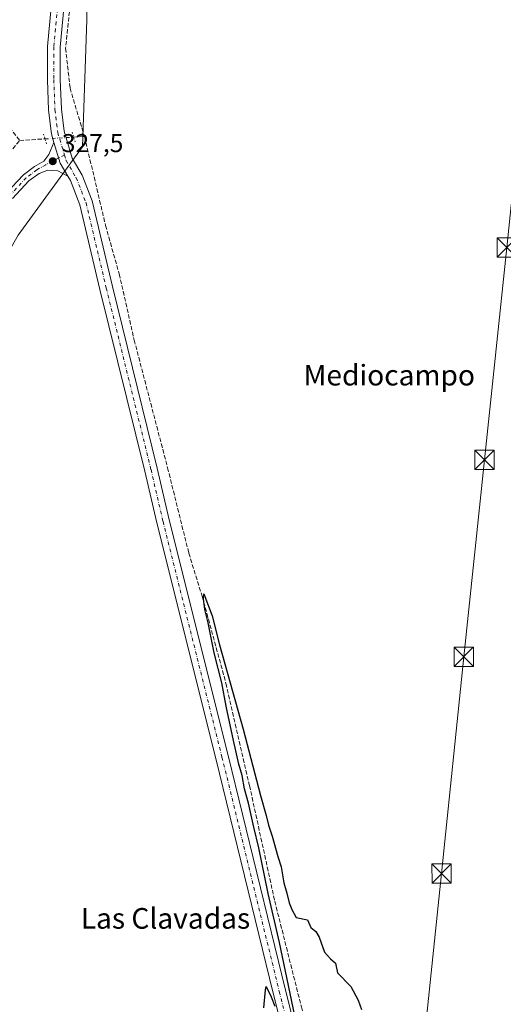
# Model space of a CAD drawing. Units: metres. Extents: x 611451 to 614918, y 4692309 to 4694678.
# Drawn here: x 612167 to 612354, y 4693648 to 4694031 of the extents above; entities that cross this region are included whole.
import ezdxf
from ezdxf.enums import TextEntityAlignment as Align

# ---------------------------------------------------------------- set-up
doc = ezdxf.new("R2010")
doc.units = ezdxf.units.M
doc.header["$MEASUREMENT"] = 0
for name, pattern in [('DGN Style 3', [2.307223458686699, 1.648016756204785, -0.6592067024819142]), ('DGN Style 4', [2.6384748266838614, 1.318413404963828, -0.6592067024819142, 0.001648016756204785, -0.6592067024819142]), ('DGN Style 5', [1.1536117293433497, 0.4944050268614355, -0.6592067024819142])]:
    doc.linetypes.add(name, pattern=pattern)
for name, color, linetype, lineweight in [('Corriente artificial lineal', 4, 'DGN Style 3', 13), ('Corriente artificial lineal oculto', 135, 'DGN Style 4', 13), ('Cultivos herbáceos CxS', 92, 'Continuous', 0), ('Curva de nivel maestra', 30, 'Continuous', 30), ('Pastizal CxS', 92, 'Continuous', 0), ('Pista no pavimentada Cxs', 111, 'Continuous', 0), ('Pista no pavimentada eje', 91, 'DGN Style 4', 0), ('Puente lineal', 2, 'DGN Style 5', 0), ('Punto de cota en terreno', 7, 'Continuous', 0), ('Rótulo de punto de cota en terreno', 7, 'Continuous', 0), ('Tendido', 6, 'Continuous', 0), ('Texto cartográfico', 7, 'Continuous', 0), ('Torre de tendido puntual', 7, 'Continuous', 0)]:
    doc.layers.add(name, color=color, linetype=linetype, lineweight=lineweight)
doc.styles.add('Style-Arial', font='txt')

# ---------------------------------------------------------------- blocks, each defined once
blk = doc.blocks.new('5PATER')
at = {"layer": 'Pastizal CxS', "linetype": 'Continuous', "lineweight": 0}
h = blk.add_hatch(color=51, dxfattribs=at)
edge = h.paths.add_edge_path()
edge.add_ellipse((0, 0), major_axis=(-0.1095731443231308, -0.1110710700762829), ratio=0.9994222409660322, start_angle=0, end_angle=360)
blk = doc.blocks.new('5TTEND')
at = {"layer": 'Corriente artificial lineal oculto', "color": 7, "linetype": 'Continuous', "lineweight": 0}
for p, q in [((-0.375, 0.3754), (0.375, -0.3746)), ((0.3720000000000001, 0.3784000000000001), (-0.3720000000000001, -0.3776))]:
    blk.add_line(p, q, dxfattribs=at)
at = {"layer": 'Corriente artificial lineal oculto', "color": 7, "linetype": 'Continuous', "lineweight": 0, "flags": 128}
blk.add_lwpolyline([(-0.375, -0.3746), (0.375, -0.3746), (0.375, 0.3754), (-0.375, 0.3754), (-0.3720000000000001, -0.3776)], dxfattribs=at)

msp = doc.modelspace()

# ---------------------------------------------------------------- linework, layer by layer
at = {"layer": 'Corriente artificial lineal', "color": 4, "linetype": 'DGN Style 3', "lineweight": 13, "extrusion": (0.1293076832551868, 0.1064647989569933, 0.9858725930028805), "elevation": 579224.283604615, "flags": 128}
msp.add_lwpolyline([(3234865.721935926, -3407304.298282065), (3234829.142031924, -3407307.262511438), (3234743.661772585, -3407310.18197107), (3234673.078881515, -3407311.635073342), (3234649.57628131, -3407311.563488712)], dxfattribs=at)
at = {"layer": 'Corriente artificial lineal', "color": 4, "linetype": 'DGN Style 3', "lineweight": 13, "extrusion": (-0.02074243193559795, -0.001258939240723558, 0.9997840599796466), "elevation": -18280.30742433144, "flags": 128}
msp.add_lwpolyline([(-4648275.212401715, 895228.5292497075), (-4648275.212401715, 895238.34609727)], dxfattribs=at)
at = {"layer": 'Corriente artificial lineal', "color": 4, "linetype": 'DGN Style 3', "lineweight": 13, "extrusion": (0.1241096737462584, 0.007532288534363868, 0.9922399173143723), "elevation": 111659.7011458432, "flags": 128}
msp.add_lwpolyline([(4648278.177658301, -888431.402141921), (4648278.177658302, -888435.6011789073)], dxfattribs=at)
at = {"layer": 'Corriente artificial lineal', "color": 4, "linetype": 'DGN Style 3', "lineweight": 13}
for points in [[(612271.5919000005, 4694635.2722, 329.4236999999994), (612271.0538999997, 4694632.229900001, 329.4364999999962), (612259.2799000005, 4694566.084000001, 329.1861999999965), (612251.6069999998, 4694524.2797, 328.8839000000008), (612248.1673999997, 4694505.0974, 328.9434999999939), (612240.7589999996, 4694462.234800001, 328.5915999999997), (612232.6891999999, 4694420.562799999, 328.6812999999966), (612227.1330000004, 4694386.6961, 328.223800000007), (612218.9309, 4694343.436600001, 328.1699999999983), (612216.9464999996, 4694327.561600001, 328.2403000000049), (612213.5069000004, 4694309.8345, 328.0714000000008), (612211.7871000003, 4694298.5897, 327.9281000000047), (612209.9349999996, 4694280.3334, 327.969299999997), (612207.8183000004, 4694259.431299999, 327.9140999999945), (612205.1725000005, 4694230.988500001, 327.7249000000011), (612200.5422999999, 4694176.881100001, 327.7431999999972), (612197.2350000005, 4694143.146700001, 327.8448999999964), (612193.7954000002, 4694112.3226, 327.5224000000017), (612189.9589000001, 4694071.5767, 327.2899000000034), (612186.1224999996, 4694035.9902, 327.4121000000014), (612184.4027000006, 4694019.453700001, 327.3515000000043), (612186.1224999996, 4694003.975500001, 327.1940000000032), (612191.6787, 4693985.190099999, 326.8773999999976)], [(612191.6787, 4693985.190099999, 326.8773999999976), (612196.0444, 4693967.1984, 326.8736000000063), (612199.8808000004, 4693950.661900001, 326.7658999999985), (612205.1725000005, 4693931.876399999, 326.8718999999983), (612210.9933000002, 4693906.211800001, 326.4964000000036), (612223.9578999998, 4693856.602299999, 326.0794000000024), (612232.1600000003, 4693823.529300001, 325.7624000000069), (612237.3194000004, 4693806.8606, 325.5360999999975), (612246.5799000004, 4693772.993799999, 325.2764000000025), (612255.7079999996, 4693733.3062, 324.7887000000046), (612265.4976000005, 4693688.4593, 324.8796000000002), (612275.8163999999, 4693647.448799999, 324.4517000000051), (612280.3142999997, 4693629.0602, 324.4082000000053), (612291.6913999999, 4693582.0966, 323.9440999999933), (612298.4382999997, 4693553.256899999, 324.0142000000051), (612314.9748000001, 4693486.4495, 323.6324000000022), (612324.6321, 4693449.4078, 323.3117999999959), (612339.0519000003, 4693389.082599999, 322.9706000000006), (612347.6508999999, 4693358.920100001, 322.6573999999964), (612358.4988000002, 4693311.295, 322.7912999999971)], [(612030.3459000001, 4693816.319, 326.9291999999987), (612043.5751, 4693829.878900001, 326.7030999999988), (612078.3016999997, 4693872.543, 326.772100000002), (612114.0206000004, 4693919.837400001, 326.8460999999952), (612166.6065999996, 4693983.668299999, 327.0276000000013)]]:
    msp.add_polyline3d(points, dxfattribs=at)
at = {"layer": 'Corriente artificial lineal oculto', "color": 135, "linetype": 'DGN Style 4', "lineweight": 13, "extrusion": (-0.01504638086631232, -0.0009133456090637243, 0.9998863796565209), "elevation": -13171.07481712175, "flags": 128}
msp.add_lwpolyline([(612112.026570114, 4693974.191014167), (612123.144437966, 4693974.865814447)], dxfattribs=at)
at = {"layer": 'Cultivos herbáceos CxS', "color": 92, "linetype": 'Continuous', "lineweight": 0}
for points in [[(612110.5071, 4693315.481899999, 324.7412999999942), (612086.7484999998, 4693432.1205, 325.5552000000025), (612006.8334999997, 4693790.675899999, 327.3031000000047), (612039.2333000004, 4693792.8355, 326.8193000000028), (612117.5175000001, 4693904.506100001, 326.9015999999974), (612138.6407000005, 4693923.420299999, 326.9232000000048), (612158.7796999998, 4693934.4641, 326.9557000000059), (612166.0488999998, 4693946.924900001, 326.9992999999959), (612190.9713000003, 4693981.1907, 326.838699999993), (612192.5957000004, 4694030.4277, 327.1827999999951), (612192.5969000002, 4694103.8661, 327.7986999999994), (612205.5586999999, 4694218.343499999, 327.6388000000007), (612278.6381000001, 4694635.386299999, 329.6013999999996), (612502.7993999999, 4694639.014699999, 330.1655000000028)], [(612278.6381000001, 4694635.386399999, 329.6013999999996), (612205.5586999999, 4694218.343499999, 327.6388000000007), (612192.5969000002, 4694103.8661, 327.7986999999994), (612192.5957000004, 4694030.4277, 327.1827999999951), (612190.9713000003, 4693981.1907, 326.838699999993), (612166.0488999998, 4693946.924900001, 326.9992999999959), (612158.7796999998, 4693934.4641, 326.9557000000059), (612138.6407000005, 4693923.420299999, 326.9232000000048), (612117.5175000001, 4693904.506100001, 326.9015999999974), (612039.2333000004, 4693792.8355, 326.8193000000028), (612006.8334999997, 4693790.675899999, 327.3031000000047), (612086.7484999998, 4693432.1205, 325.5552000000025), (612110.5071, 4693315.481899999, 324.7412999999942), (612132.1064999999, 4693280.921900001, 324.116399999999), (612132.1057000002, 4693211.803099999, 324.1628999999957), (612164.5049000002, 4693162.123299999, 324.2722000000067), (612199.0629000004, 4693015.244899999, 323.2118000000046), (612205.5418999996, 4692926.686100001, 323.5822000000044), (612219.0669, 4692885.1305, 323.1536000000052)], [(612192.5969000002, 4694103.8661, 327.7986999999994), (612192.5957000004, 4694030.4277, 327.1827999999951), (612190.9713000003, 4693981.1907, 326.838699999993), (612166.0488999998, 4693946.924900001, 326.9992999999959), (612158.7796999998, 4693934.4641, 326.9557000000059), (612138.6407000005, 4693923.420299999, 326.9232000000048), (612117.5175000001, 4693904.506100001, 326.9015999999974), (612039.2333000004, 4693792.8355, 326.8193000000028), (612006.8334999997, 4693790.675899999, 327.3031000000047), (612086.7484999998, 4693432.1205, 325.5552000000025), (612110.5071, 4693315.481899999, 324.7412999999942)]]:
    msp.add_polyline3d(points, dxfattribs=at)
at = {"layer": 'Curva de nivel maestra', "color": 30, "linetype": 'Continuous', "lineweight": 30, "elevation": 325, "flags": 128}
for points in [[(612273.7400000002, 4693641.4801), (612267.3600000005, 4693672.460100001), (612262.9699999997, 4693691.420100001), (612259.3600000005, 4693709.140100001), (612257.3499999996, 4693717.190099999), (612255.2599999999, 4693726.520099999), (612253.7800000003, 4693732.090100001), (612252.8600000005, 4693737.2301), (612251.6100000005, 4693741.640100001), (612249.4699999997, 4693750.860099999), (612246.6900000004, 4693764.130100001), (612244.9600000001, 4693773.2301), (612242.0300000003, 4693784.860099999), (612239.6699999999, 4693796.5001), (612238.4500000002, 4693801.610099999), (612237.8300000001, 4693805.840100001), (612237.9600000001, 4693807.670100001), (612241.25, 4693799.1801), (612244.0800000001, 4693787.970100001), (612253.2100000001, 4693755.140100001), (612259.9100000003, 4693729.5001), (612262.1500000004, 4693721.690099999), (612263.0099999999, 4693717.940099999), (612264.4500000002, 4693713.700099999), (612266.6299999999, 4693705.8101), (612267.9600000001, 4693701.7301), (612268.9699999997, 4693695.630100001), (612270.1699999999, 4693691.5101), (612271.0300000003, 4693687.850099999), (612272.1799999997, 4693685.2601), (612273.8600000005, 4693682.1801), (612278.1699999999, 4693681.2601), (612279.4400000004, 4693678.2601), (612281.4000000004, 4693676.640100001), (612282.7000000002, 4693674.530099999), (612284.7999999998, 4693668.710100001), (612287.1200000001, 4693666.120100001), (612289.0300000003, 4693664.380100001), (612289.8099999996, 4693660.640100001), (612295.0199999996, 4693655.290100001), (612297.7999999998, 4693650.040100001), (612299.1100000005, 4693646.380100001)], [(612261.2800000003, 4693647.040100001), (612261.9500000002, 4693654.100099999), (612262.1900000004, 4693655.3201), (612264.0800000001, 4693651.3101), (612265.5300000003, 4693647.700099999)]]:
    msp.add_lwpolyline(points, dxfattribs=at)
at = {"layer": 'Pista no pavimentada Cxs', "color": 111, "linetype": 'Continuous', "lineweight": 0, "extrusion": (0.02843113899255715, -0.0003721499166277125, 0.9995956841843735), "elevation": 15985.56475853141, "flags": 128}
msp.add_lwpolyline([(4701593.237797418, -550458.7589212155), (4701585.227148497, -550461.284104954), (4701580.248255056, -550464.2981473824)], dxfattribs=at)
msp.add_lwpolyline([(4701593.237797418, -550458.7589212155), (4701585.227148497, -550461.284104954), (4701580.248255056, -550464.2981473824)], dxfattribs=at)
at = {"layer": 'Pista no pavimentada Cxs', "color": 111, "linetype": 'Continuous', "lineweight": 0}
for points in [[(612179.8757999997, 4693982.855699999, 327.5914000000048), (612178.8689000001, 4693986.203299999, 327.5442999999942), (612177.7725000001, 4693995.411499999, 327.4079000000056), (612177.3438999997, 4694007.201300001, 327.5292000000045), (612177.3438999997, 4694020.0625, 327.6638999999996), (612178.7692999998, 4694035.4213, 327.6046000000061), (612181.1637000004, 4694067.162699999, 327.6646000000038), (612190.0554999998, 4694150.999299999, 327.9193999999989), (612193.8646999998, 4694193.958100001, 327.9590000000026), (612198.5203, 4694241.361500001, 327.9860000000044), (612199.5780999997, 4694254.4769, 328.0901000000013), (612203.3948999997, 4694296.0371, 328.1775999999954), (612205.1019000001, 4694308.199899999, 328.2109999999957), (612209.5537, 4694334.062700001, 328.3325000000041), (612225.6423000004, 4694426.995300001, 328.7307000000001), (612237.5669, 4694492.827299999, 329.0078000000067), (612245.3975000001, 4694537.2719, 329.2256000000052), (612253.0159, 4694580.442500001, 329.4223999999958), (612260.6341000004, 4694625.728499999, 329.8374999999942), (612262.2067999998, 4694635.120300001, 329.732799999998)], [(612348.8428999997, 4693312.478700001, 323.0981000000029), (612333.2023, 4693377.155099999, 323.2603999999992), (612310.3431000002, 4693469.6501, 323.8868999999977), (612287.6963000001, 4693562.142700001, 324.4274000000005), (612264.8359000003, 4693652.7369, 325.0994000000064), (612242.6102999998, 4693743.7565, 325.7388000000064), (612219.7467, 4693835.211100001, 326.3766000000033), (612215.0888999999, 4693855.323899999, 326.6450000000041), (612197.7339000005, 4693925.8025, 327.0250999999989), (612189.9402999999, 4693958.6623, 327.2682000000059), (612186.2663000004, 4693968.051300001, 327.4150999999983), (612185.2422000002, 4693969.7949, 327.4339000000036), (612182.2949000001, 4693974.812700001, 327.5195999999996), (612179.8756999997, 4693982.855699999, 327.5914000000048), (612178.8689000001, 4693986.203299999, 327.5442999999942), (612177.7725000001, 4693995.411499999, 327.4079000000056), (612177.3438999997, 4694007.201300001, 327.5292000000045), (612177.3438999997, 4694020.0625, 327.6638999999996), (612178.7692999998, 4694035.4213, 327.6046000000061)], [(612183.7518999996, 4694035.0021, 327.632500000007), (612182.3438999997, 4694019.830900001, 327.6010999999999), (612182.3438999997, 4694007.292099999, 327.8245000000024), (612182.7616999998, 4693995.7985, 327.5991000000067), (612183.7823000001, 4693987.226700001, 327.6046000000061), (612186.9101, 4693976.827500001, 327.6152000000002), (612190.7780999999, 4693970.2421, 327.411500000002), (612194.7242999999, 4693960.157500001, 327.3022999999957), (612202.5938999997, 4693926.977299999, 327.0467000000062), (612219.9521000005, 4693856.4857, 326.5322000000015), (612224.6079000002, 4693836.3815, 326.3598999999958), (612247.4643000001, 4693744.955900001, 325.5714000000008), (612269.6886999998, 4693653.9417, 324.9737000000023), (612292.5487000003, 4693563.348900001, 324.4265000000014), (612315.1983000003, 4693470.844500001, 323.751099999994), (612338.0592999998, 4693378.342499999, 323.1925000000047), (612353.7452999996, 4693313.478700001, 323.0344000000041)], [(612183.7518999996, 4694035.0021, 327.632500000007), (612182.3438999997, 4694019.830900001, 327.6010999999999), (612182.3438999997, 4694007.292099999, 327.8245000000024), (612182.7616999998, 4693995.7985, 327.5991000000067), (612183.7823000001, 4693987.226700001, 327.6046000000061), (612186.9101, 4693976.827500001, 327.6152000000002), (612190.7780999999, 4693970.2421, 327.411500000002), (612194.7242999999, 4693960.157500001, 327.3022999999957), (612202.5938999997, 4693926.977299999, 327.0467000000062), (612219.9521000005, 4693856.4857, 326.5322000000015), (612224.6079000002, 4693836.3815, 326.3598999999958), (612247.4643000001, 4693744.955900001, 325.5714000000008), (612269.6886999998, 4693653.9417, 324.9737000000023), (612292.5487000003, 4693563.348900001, 324.4265000000014), (612315.1983000003, 4693470.844500001, 323.751099999994), (612338.0592999998, 4693378.342499999, 323.1925000000047), (612353.7452999996, 4693313.478700001, 323.0344000000041)], [(612161.4124999996, 4693963.2009, 327.2485000000015), (612168.0147000002, 4693970.3443, 327.328800000003), (612172.3367, 4693973.5581, 327.4658999999957), (612175.9285000004, 4693975.6261, 327.500199999995), (612177.8356999997, 4693978.2005, 327.5322000000015), (612179.8756999997, 4693982.855699999, 327.5914000000048), (612182.2949000001, 4693974.812700001, 327.5195999999996), (612185.2422000002, 4693969.7949, 327.4339000000036), (612181.4341000002, 4693971.850500001, 327.4453999999969), (612177.5181, 4693972.062100001, 327.3845000000001), (612174.0957000004, 4693970.878500001, 327.3885000000009), (612170.1628999999, 4693967.9539, 327.3652000000002), (612163.8531, 4693961.1271, 327.2975000000006)], [(612161.4124999996, 4693963.2009, 327.2485000000015), (612168.0147000002, 4693970.3443, 327.328800000003), (612172.3367, 4693973.5581, 327.4658999999957), (612175.9285000004, 4693975.6261, 327.500199999995), (612177.8356999997, 4693978.2005, 327.5322000000015), (612179.8757999997, 4693982.855699999, 327.5914000000048)], [(612185.2423, 4693969.7948, 327.4339000000036), (612181.4341000002, 4693971.850500001, 327.4453999999969), (612177.5181, 4693972.062100001, 327.3845000000001), (612174.0957000004, 4693970.878500001, 327.3885000000009), (612170.1628999999, 4693967.9539, 327.3652000000002), (612163.8531, 4693961.1271, 327.2975000000006)], [(612348.8428999997, 4693312.478700001, 323.0981000000029), (612333.2023, 4693377.155099999, 323.2603999999992), (612310.3431000002, 4693469.6501, 323.8868999999977), (612287.6963000001, 4693562.142700001, 324.4274000000005), (612264.8359000003, 4693652.7369, 325.0994000000064), (612242.6102999998, 4693743.7565, 325.7388000000064), (612219.7467, 4693835.211100001, 326.3766000000033), (612215.0888999999, 4693855.323899999, 326.6450000000041), (612197.7339000005, 4693925.8025, 327.0250999999989), (612189.9402999999, 4693958.6623, 327.2682000000059), (612186.2663000004, 4693968.051300001, 327.4150999999983), (612185.2423, 4693969.7948, 327.4339000000036)]]:
    msp.add_polyline3d(points, dxfattribs=at)
at = {"layer": 'Pista no pavimentada eje', "color": 91, "linetype": 'DGN Style 4', "lineweight": 0}
for points in [[(612264.7483999999, 4694635.161400001, 329.7609999999986), (612263.0994999995, 4694625.3147, 330.0893000000069), (612255.4795000004, 4694580.017899999, 329.4686999999976), (612247.8595000004, 4694536.8377, 329.2654000000039), (612240.0279000001, 4694492.387700001, 329), (612228.1039000005, 4694426.5593, 328.7456999999995), (612212.0173000004, 4694333.6373, 328.3687000000064), (612207.5723000001, 4694307.813899999, 328.2707999999984), (612205.8788999999, 4694295.7489, 328.1610999999975), (612202.0689000003, 4694254.2621, 328.1438000000053), (612201.0105, 4694241.138900001, 328.0424999999959), (612196.3539000005, 4694193.725500001, 327.9893000000012), (612192.5438999999, 4694150.756899999, 327.9968999999983), (612183.6539000003, 4694066.936899999, 327.6926999999997), (612181.2605, 4694035.2117, 327.6465000000026), (612179.8438999997, 4694019.946699999, 327.6399999999995), (612179.8438999997, 4694007.2467, 327.6760000000068), (612180.2670999998, 4693995.6051, 327.5126000000019), (612181.3255000003, 4693986.7149, 327.5798000000068), (612183.9502999998, 4693977.9889, 327.5843000000023)], [(612183.9502999998, 4693977.9889, 327.5843000000023), (612179.2487000005, 4693975.604900001, 327.4951000000001), (612176.7087000003, 4693974.2291, 327.4505999999965), (612173.2163000006, 4693972.2183, 327.4213000000018), (612169.0887000002, 4693969.1491, 327.3537000000069), (612162.6328999996, 4693962.164100001, 327.3145999999979)], [(612183.9502999998, 4693977.9889, 327.5843000000023), (612184.6025, 4693975.8201, 327.5630999999994), (612188.5223000003, 4693969.146700001, 327.4486999999936), (612192.3322999999, 4693959.4099, 327.3389000000025), (612200.1639, 4693926.389900001, 327.0461000000068), (612217.5204999996, 4693855.9047, 326.6364000000031), (612222.1772999996, 4693835.7963, 326.4487999999984), (612245.0373000001, 4693744.356100001, 325.6569000000018), (612267.2622999996, 4693653.339299999, 325.1521999999969), (612290.1224999996, 4693562.7459, 324.4410000000062), (612312.7707000002, 4693470.247300001, 323.8963999999978), (612335.6309000002, 4693377.7487, 323.2520999999979), (612351.2940999996, 4693312.978700001, 323.1106)]]:
    msp.add_polyline3d(points, dxfattribs=at)
at = {"layer": 'Puente lineal', "color": 2, "linetype": 'DGN Style 5', "lineweight": 0, "extrusion": (-0.004197501594190297, 0.01395584572959995, 0.9998938020361654), "elevation": 63266.4239667751, "flags": 128}
msp.add_lwpolyline([(612172.9604942711, 4693556.5052498), (612171.8081596848, 4693560.33612288)], dxfattribs=at)
at = {"layer": 'Puente lineal', "color": 2, "linetype": 'DGN Style 5', "lineweight": 0, "extrusion": (0.006032775611809219, -0.02005776147321351, 0.9997806218481639), "elevation": -90130.14086001879, "flags": 128}
msp.add_lwpolyline([(1938227.168400775, 4317804.712836345), (1938227.168400775, 4317800.711950555)], dxfattribs=at)
at = {"layer": 'Tendido', "color": 6, "linetype": 'Continuous', "lineweight": 0}
msp.add_polyline3d([(612414.7300000006, 4694518.310000001, 329.8359000000055), (612406.3600000005, 4694437.350000001, 330.0173999999971), (612398.4000000004, 4694358.289999999, 329.7694000000047), (612389.7599999999, 4694274.430000001, 328.9918000000035), (612379.1399999997, 4694171.600000001, 328.4551999999967), (612371.0700000003, 4694094.300000001, 328.0552000000025), (612363.7400000002, 4694022.310000001, 328.8266000000003), (612355.4500000002, 4693942.08, 327.350900000005), (612346.8300000001, 4693859.689999999, 327.0243000000046), (612338.7599999999, 4693783.300000001, 326.0418999999966), (612330.2100000001, 4693699.189999999, 326.0473999999958), (612323.0800000001, 4693630.720000001, 325.2664999999979), (612315.2800000003, 4693555.369999999, 324.4943000000058), (612307.3499999996, 4693478.960000001, 324.4689999999973), (612298.1399999997, 4693388.529999999, 324.3418999999994), (612288.8700000001, 4693298.960000001, 323.7394000000059), (612279.8499999996, 4693213.26, 323.3947000000044), (612271.1100000005, 4693126.689999999, 323.5987000000023), (612263.6100000005, 4693051.630000001, 323.5371000000014), (612253.7199999997, 4692952, 325.2764000000025)], dxfattribs=at)

# ---------------------------------------------------------------- block references
at = {"layer": 'Punto de cota en terreno', "color": 7, "linetype": 'Continuous', "lineweight": 0, "xscale": 10, "yscale": 10, "zscale": 10}
msp.add_blockref('5PATER', (612179.4199999999, 4693975.600000001, 327.5), dxfattribs=at)
at = {"layer": 'Torre de tendido puntual', "color": 7, "linetype": 'Continuous', "lineweight": 0, "xscale": 10, "yscale": 10, "zscale": 10}
for p in [(612355.4500000002, 4693942.08, 327.350900000005), (612346.8300000001, 4693859.689999999, 327.0243000000046), (612338.7599999999, 4693783.300000001, 326.0418999999966), (612330.2100000001, 4693699.189999999, 326.0473999999958)]:
    msp.add_blockref('5TTEND', p, dxfattribs=at)

# ---------------------------------------------------------------- texts
at = {"layer": 'Rótulo de punto de cota en terreno', "color": 7, "linetype": 'Continuous', "lineweight": 0, "style": 'Style-Arial'}
msp.add_text('327,5', height=7.000000000000002, dxfattribs=at).set_placement((612182.9478000002, 4693979.127800001))
at = {"layer": 'Texto cartográfico', "color": 7, "linetype": 'Continuous', "lineweight": 0, "style": 'Style-Arial'}
for s, p in [('Mediocampo', (612309.9015548783, 4693892.57015)), ('Las Clavadas', (612223.1230573173, 4693681.780149999))]:
    msp.add_text(s, height=8, dxfattribs=at).set_placement(p, align=Align.MIDDLE_CENTER)

doc.saveas('drawing.dxf')
